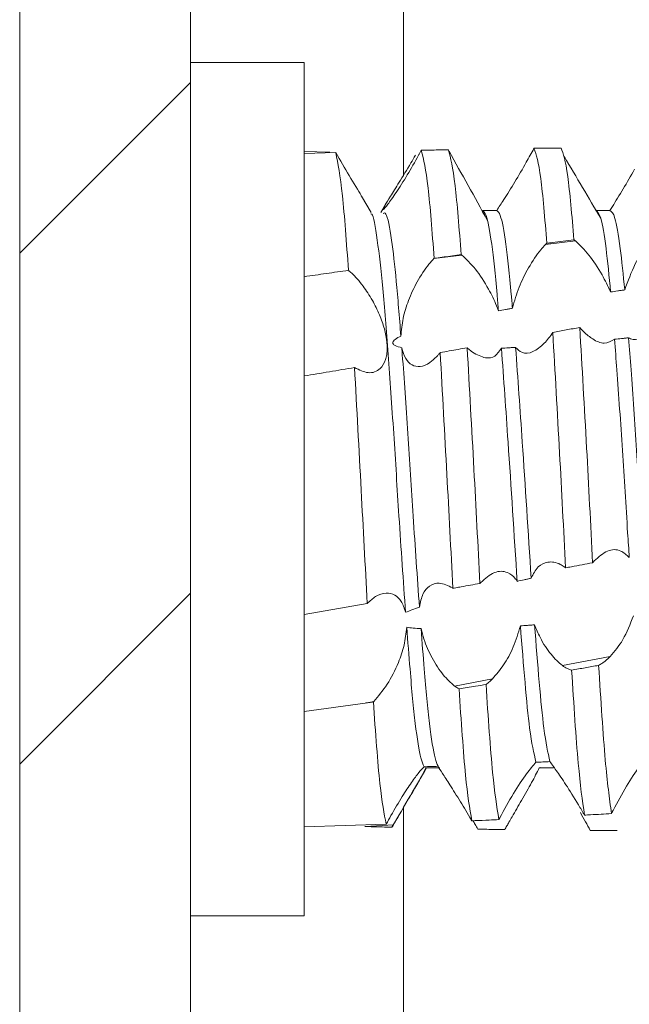
# Model space of a CAD drawing. Units: millimetres. Extents: x -832 to 1225, y -1570 to 2184.
# Drawn here: x -417 to -412, y 458 to 467 of the extents above; entities that cross this region are included whole.
import ezdxf

# ---------------------------------------------------------------- set-up
doc = ezdxf.new("R2010")
doc.units = ezdxf.units.MM

msp = doc.modelspace()

# ---------------------------------------------------------------- linework, layer by layer
at = {"color": 7, "linetype": 'Continuous', "lineweight": 15}
for p, q in [((-417.058, 496.4), (-417.058, 2.6)), ((-415.558, 496.4), (-415.558, 2.6)), ((-414.558, 466.25), (-415.558, 466.25)), ((-414.558, 458.75), (-414.558, 466.25)), ((-414.3332, 465.4607), (-414.558, 465.4672)), ((-414.558, 465.4484), (-414.2817, 465.4571)), ((-413.9703, 464.9296), (-414.0541, 465.074)), ((-413.8482, 464.9942), (-413.8844, 464.9319)), ((-412.9805, 464.9201), (-412.9707, 464.9197)), ((-412.1752, 464.6818), (-412.438, 464.6489)), ((-413.1739, 464.5569), (-413.4183, 464.5263)), ((-414.558, 461.3995), (-414.0039, 461.4961)), ((-412.2895, 460.9496), (-411.8695, 461.0295)), ((-413.2369, 460.7695), (-412.9041, 460.8328)), ((-414.558, 460.546), (-414.023, 460.62)), ((-414.023, 460.62), (-413.9463, 460.6346)), ((-413.9504, 460.6305), (-413.9463, 460.6346)), ((-412.4813, 460.0544), (-412.493, 460.0503)), ((-414.558, 459.5328), (-413.8381, 459.5555)), ((-414.023, 459.5353), (-414.0241, 459.5354)), ((-414.023, 459.5353), (-413.7734, 459.5516)), ((-415.558, 458.75), (-414.558, 458.75))]:
    msp.add_line(p, q, dxfattribs=at)
at = {"color": 8, "linetype": 'Continuous', "lineweight": 15}
for p, q in [((-413.6846, 465.2611), (-413.6846, 473)), ((-413.6846, 410.9186), (-413.6846, 459.706))]:
    msp.add_line(p, q, dxfattribs=at)
at = {"color": 7, "linetype": 'Continuous', "lineweight": 0}
for p, q in [((-417.058, 464.5747), (-415.558, 466.0747)), ((-417.058, 460.0846), (-415.558, 461.5846))]:
    msp.add_line(p, q, dxfattribs=at)
at = {"color": 7, "linetype": 'Continuous', "lineweight": 15}
for points, knots in [([(-412.5392, 465.495), (-412.55, 465.475), (-412.572, 465.4348), (-412.5951, 465.3933), (-412.6068, 465.3725)], [0, 0, 0, 0, 0.496771, 1, 1, 1, 1]), ([(-412.3017, 465.4974), (-412.3413, 465.4971), (-412.4204, 465.4964), (-412.4996, 465.4955), (-412.5392, 465.495)], [0, 0, 0, 0, 0.499985, 1, 1, 1, 1]), ([(-412.4258, 464.661), (-412.4437, 464.8759), (-412.4812, 465.3269), (-412.5192, 465.4373), (-412.5392, 465.495)], [0, 0, 0, 0, 0.476732, 1, 1, 1, 1]), ([(-412.1882, 464.6919), (-412.2061, 464.9029), (-412.2439, 465.346), (-412.2818, 465.4454), (-412.3017, 465.4974)], [0, 0, 0, 0, 0.476006, 1, 1, 1, 1]), ([(-414.1693, 464.4228), (-414.1867, 464.6654), (-414.223, 465.1719), (-414.2616, 465.3594), (-414.2817, 465.4571)], [0, 0, 0, 0, 0.478872, 1, 1, 1, 1]), ([(-414.2817, 465.4571), (-414.2418, 465.3892), (-414.1605, 465.2511), (-414.0794, 465.119), (-414.0556, 465.0763), (-414.0543, 465.0739)], [0, 0, 0, 0, 0.476372, 0.970274, 1, 1, 1, 1]), ([(-413.8663, 464.9598), (-413.8611, 464.9702), (-413.8503, 464.9922), (-413.7994, 465.0745), (-413.7222, 465.1983), (-413.6432, 465.3281), (-413.594, 465.412), (-413.5806, 465.435)], [0, 0, 0, 0, 0.181938, 0.3854918, 0.6240486, 0.8974799, 1, 1, 1, 1]), ([(-413.5528, 465.434), (-413.586, 465.3754), (-413.6525, 465.2579), (-413.7512, 465.1031), (-413.8247, 465.0001), (-413.862, 464.9547), (-413.8631, 464.9582), (-413.8634, 464.9593)], [0, 0, 0, 0, 0.247468, 0.4957123, 0.7211238, 0.9143237, 1, 1, 1, 1]), ([(-413.529, 465.4774), (-413.5329, 465.4702), (-413.5408, 465.4558), (-413.5488, 465.4413), (-413.5528, 465.434)], [0, 0, 0, 0, 0.499692, 1, 1, 1, 1]), ([(-413.529, 465.4774), (-413.4856, 465.4784), (-413.4064, 465.4803), (-413.3273, 465.4819), (-413.2915, 465.4827)], [0, 0, 0, 0, 0.548042, 1, 1, 1, 1]), ([(-413.4164, 464.5282), (-413.434, 464.7592), (-413.4706, 465.2416), (-413.509, 465.3966), (-413.529, 465.4774)], [0, 0, 0, 0, 0.478896, 1, 1, 1, 1]), ([(-413.1788, 464.5606), (-413.1964, 464.7879), (-413.2332, 465.2628), (-413.2715, 465.4073), (-413.2915, 465.4827)], [0, 0, 0, 0, 0.478551, 1, 1, 1, 1]), ([(-412.948, 464.8612), (-413.0046, 464.9639), (-413.119, 465.1714), (-413.2297, 465.369), (-413.2857, 465.4688)], [0, 0, 0, 0, 0.494846, 1, 1, 1, 1]), ([(-411.953, 464.8804), (-412.0062, 464.9706), (-412.1126, 465.1508), (-412.219, 465.3316), (-412.2722, 465.422)], [0, 0, 0, 0, 0.499953, 1, 1, 1, 1]), ([(-412.6068, 465.3725), (-412.64, 465.3143), (-412.7067, 465.1978), (-412.8022, 465.0452), (-412.8465, 464.9794), (-412.8663, 464.95)], [0, 0, 0, 0, 0.354964, 0.711204, 1, 1, 1, 1]), ([(-411.6557, 465.3106), (-411.689, 465.2528), (-411.7559, 465.1369), (-411.8306, 465.0146), (-411.8646, 464.9596), (-411.8719, 464.9478)], [0, 0, 0, 0, 0.4386271, 0.8790489, 1, 1, 1, 1]), ([(-413.6674, 461.4176), (-413.6871, 461.6958), (-413.7231, 462.2032), (-413.7713, 463.0024), (-413.8216, 463.6975), (-413.8681, 464.2939), (-413.9155, 464.7098), (-413.9523, 464.9209), (-413.9707, 464.9195), (-413.9735, 464.9193)], [0, 0, 0, 0, 0.187924, 0.342798, 0.501203, 0.657014, 0.813486, 0.97172, 1, 1, 1, 1]), ([(-413.7085, 463.8445), (-413.7219, 464.0134), (-413.7489, 464.3534), (-413.7927, 464.7245), (-413.8332, 464.939), (-413.8571, 464.9274), (-413.8655, 464.9234)], [0, 0, 0, 0, 0.26244, 0.52816, 0.834646, 1, 1, 1, 1]), ([(-412.8514, 464.066), (-412.8555, 464.1152), (-412.8748, 464.3478), (-412.9105, 464.6841), (-412.955, 464.9181), (-412.9807, 464.941), (-412.9908, 464.95)], [0, 0, 0, 0, 0.091141, 0.430913, 0.776062, 1, 1, 1, 1]), ([(-412.8663, 464.95), (-412.8767, 464.95), (-412.8975, 464.95), (-412.939, 464.95), (-412.9701, 464.95), (-412.9908, 464.95)], [0, 0, 0, 0, 0.250445, 0.500861, 1, 1, 1, 1]), ([(-412.7283, 464.0894), (-412.7318, 464.1306), (-412.7505, 464.3537), (-412.7856, 464.6842), (-412.8302, 464.919), (-412.856, 464.9412), (-412.8663, 464.95)], [0, 0, 0, 0, 0.077794, 0.421307, 0.770255, 1, 1, 1, 1]), ([(-411.8655, 464.2327), (-411.8788, 464.3688), (-411.9068, 464.6567), (-411.9526, 464.916), (-411.9817, 464.9376), (-411.9961, 464.9483)], [0, 0, 0, 0, 0.311584, 0.659249, 1, 1, 1, 1]), ([(-411.8719, 464.9478), (-411.8823, 464.9479), (-411.903, 464.948), (-411.9434, 464.9481), (-411.9734, 464.9483), (-411.9931, 464.9483)], [0, 0, 0, 0, 0.2563761, 0.512846, 1, 1, 1, 1]), ([(-411.7421, 464.251), (-411.7549, 464.3802), (-411.7826, 464.6614), (-411.8281, 464.9185), (-411.8574, 464.9381), (-411.8719, 464.9478)], [0, 0, 0, 0, 0.300553, 0.653844, 1, 1, 1, 1]), ([(-411.7421, 464.251), (-411.7135, 464.3286), (-411.6605, 464.4721), (-411.5531, 464.6534), (-411.4846, 464.7333), (-411.4511, 464.7724)], [0, 0, 0, 0, 0.3761945, 0.6945933, 1, 1, 1, 1]), ([(-412.7283, 464.0894), (-412.7105, 464.152), (-412.675, 464.277), (-412.5847, 464.4559), (-412.5025, 464.5792), (-412.4518, 464.634), (-412.438, 464.6489)], [0, 0, 0, 0, 0.281496, 0.561655, 0.880549, 1, 1, 1, 1]), ([(-412.438, 464.6489), (-412.436, 464.651), (-412.4319, 464.6551), (-412.4278, 464.659), (-412.4258, 464.661)], [0, 0, 0, 0, 0.500155, 1, 1, 1, 1]), ([(-412.4258, 464.661), (-412.4096, 464.6631), (-412.3619, 464.6693), (-412.2827, 464.6797), (-412.2197, 464.6878), (-412.1882, 464.6919)], [0, 0, 0, 0, 0.204474, 0.602224, 1, 1, 1, 1]), ([(-412.1882, 464.6919), (-412.1863, 464.6905), (-412.1832, 464.6882), (-412.1789, 464.6848), (-412.1764, 464.6828), (-412.1752, 464.6818)], [0, 0, 0, 0, 0.431106, 0.715695, 1, 1, 1, 1]), ([(-412.1752, 464.6818), (-412.1362, 464.6443), (-412.0605, 464.5713), (-411.9478, 464.4044), (-411.8899, 464.2836), (-411.8655, 464.2327)], [0, 0, 0, 0, 0.379732, 0.738351, 1, 1, 1, 1]), ([(-413.4164, 464.5282), (-413.4106, 464.529), (-413.3815, 464.533), (-413.3274, 464.5404), (-413.254, 464.5504), (-413.2038, 464.5572), (-413.1788, 464.5606)], [0, 0, 0, 0, 0.073425, 0.36716, 0.683543, 1, 1, 1, 1]), ([(-413.1739, 464.5569), (-413.1746, 464.5574), (-413.1758, 464.5583), (-413.1774, 464.5596), (-413.1783, 464.5603), (-413.1788, 464.5606)], [0, 0, 0, 0, 0.42711, 0.713232, 1, 1, 1, 1]), ([(-413.1739, 464.5569), (-413.1341, 464.5198), (-413.0565, 464.4475), (-412.9475, 464.281), (-412.8814, 464.147), (-412.8571, 464.0815), (-412.8514, 464.066)], [0, 0, 0, 0, 0.355482, 0.693757, 0.927921, 1, 1, 1, 1]), ([(-413.7085, 463.8445), (-413.7041, 463.8962), (-413.6952, 463.9995), (-413.6417, 464.1666), (-413.564, 464.333), (-413.4837, 464.4553), (-413.433, 464.5103), (-413.4183, 464.5263)], [0, 0, 0, 0, 0.201023, 0.401026, 0.629063, 0.891802, 1, 1, 1, 1]), ([(-413.4183, 464.5263), (-413.4179, 464.5266), (-413.4173, 464.5273), (-413.4167, 464.5279), (-413.4164, 464.5282)], [0, 0, 0, 0, 0.5010199, 1, 1, 1, 1]), ([(-414.558, 464.3667), (-414.4933, 464.3761), (-414.3637, 464.395), (-414.2341, 464.4135), (-414.1693, 464.4228)], [0, 0, 0, 0, 0.50001, 1, 1, 1, 1]), ([(-414.1159, 463.5687), (-414.0751, 463.5483), (-413.9922, 463.5067), (-413.8957, 463.5414), (-413.8477, 463.6155), (-413.8318, 463.6824), (-413.8263, 463.7497), (-413.8338, 463.8277), (-413.8579, 463.9293), (-413.8963, 464.0369), (-413.9615, 464.1677), (-414.046, 464.297), (-414.1183, 464.3797), (-414.1599, 464.4149), (-414.1693, 464.4228)], [0, 0, 0, 0, 0.143408, 0.291609, 0.392725, 0.434163, 0.474561, 0.551876, 0.589787, 0.6663, 0.75009, 0.848722, 0.965956, 1, 1, 1, 1]), ([(-411.8655, 464.2327), (-411.845, 464.2357), (-411.8141, 464.2404), (-411.773, 464.2464), (-411.7524, 464.2494), (-411.7421, 464.251)], [0, 0, 0, 0, 0.500019, 0.750085, 1, 1, 1, 1]), ([(-412.8514, 464.066), (-412.8309, 464.07), (-412.8001, 464.0759), (-412.7591, 464.0837), (-412.7386, 464.0875), (-412.7283, 464.0894)], [0, 0, 0, 0, 0.500037, 0.750013, 1, 1, 1, 1]), ([(-412.3742, 463.8778), (-412.3861, 463.86), (-412.4101, 463.8242), (-412.4357, 463.7958), (-412.4485, 463.7816)], [0, 0, 0, 0, 0.496085, 1, 1, 1, 1]), ([(-412.137, 463.9207), (-412.1765, 463.9136), (-412.2556, 463.8992), (-412.3347, 463.8849), (-412.3742, 463.8778)], [0, 0, 0, 0, 0.499983, 1, 1, 1, 1]), ([(-412.2615, 461.8086), (-412.2789, 462.1473), (-412.3154, 462.8586), (-412.354, 463.5274), (-412.3742, 463.8778)], [0, 0, 0, 0, 0.47619, 1, 1, 1, 1]), ([(-412.024, 461.8526), (-412.0414, 462.192), (-412.0779, 462.906), (-412.1166, 463.5716), (-412.137, 463.9207)], [0, 0, 0, 0, 0.475422, 1, 1, 1, 1]), ([(-412.0424, 463.8324), (-412.0558, 463.8427), (-412.0782, 463.8598), (-412.1099, 463.8903), (-412.1279, 463.9106), (-412.137, 463.9207)], [0, 0, 0, 0, 0.426688, 0.712471, 1, 1, 1, 1]), ([(-411.4971, 463.9006), (-411.5305, 463.8718), (-411.5974, 463.814), (-411.6695, 463.8096), (-411.702, 463.8269), (-411.7074, 463.8297)], [0, 0, 0, 0, 0.453468, 0.908796, 1, 1, 1, 1]), ([(-413.7007, 463.7429), (-413.7214, 463.7475), (-413.7462, 463.753), (-413.7699, 463.7681), (-413.7768, 463.7759), (-413.7794, 463.7841), (-413.7784, 463.7924), (-413.7721, 463.8038), (-413.7499, 463.8238), (-413.7259, 463.8359), (-413.7085, 463.8445)], [0, 0, 0, 0, 0.314043, 0.376286, 0.439117, 0.480511, 0.521784, 0.582882, 0.700348, 1, 1, 1, 1]), ([(-412.4485, 463.7816), (-412.4819, 463.7528), (-412.5486, 463.6952), (-412.6402, 463.6877), (-412.6831, 463.7288), (-412.7009, 463.7459)], [0, 0, 0, 0, 0.368729, 0.738771, 1, 1, 1, 1]), ([(-411.8314, 463.8176), (-411.8601, 463.8001), (-411.9135, 463.7674), (-411.9948, 463.8), (-412.0361, 463.8281), (-412.0424, 463.8324)], [0, 0, 0, 0, 0.495851, 0.922987, 1, 1, 1, 1]), ([(-411.7074, 463.8297), (-411.7177, 463.8287), (-411.7384, 463.8267), (-411.7798, 463.8226), (-411.8108, 463.8196), (-411.8314, 463.8176)], [0, 0, 0, 0, 0.25025, 0.500474, 1, 1, 1, 1]), ([(-411.7016, 461.8996), (-411.7064, 461.9713), (-411.7272, 462.2789), (-411.7616, 462.8498), (-411.8016, 463.4277), (-411.8247, 463.7292), (-411.8314, 463.8176)], [0, 0, 0, 0, 0.110668, 0.474324, 0.845849, 1, 1, 1, 1]), ([(-411.5783, 461.9244), (-411.5826, 461.9879), (-411.6027, 462.2876), (-411.6366, 462.8498), (-411.677, 463.4324), (-411.7003, 463.7374), (-411.7074, 463.8297)], [0, 0, 0, 0, 0.098413, 0.464107, 0.837715, 1, 1, 1, 1]), ([(-413.5458, 461.4634), (-413.5643, 461.7269), (-413.5991, 462.2207), (-413.6463, 463.0017), (-413.6814, 463.4897), (-413.6992, 463.7234), (-413.7007, 463.7429)], [0, 0, 0, 0, 0.351015, 0.657716, 0.971407, 1, 1, 1, 1]), ([(-413.7007, 463.7429), (-413.6908, 463.7085), (-413.6711, 463.6397), (-413.6114, 463.5846), (-413.5373, 463.5707), (-413.4617, 463.6), (-413.4142, 463.6449), (-413.395, 463.6632)], [0, 0, 0, 0, 0.19769, 0.39493, 0.603415, 0.839077, 1, 1, 1, 1]), ([(-413.3635, 463.6999), (-413.3687, 463.6934), (-413.379, 463.6805), (-413.3896, 463.669), (-413.395, 463.6632)], [0, 0, 0, 0, 0.499331, 1, 1, 1, 1]), ([(-413.3635, 463.6999), (-413.3108, 463.7093), (-413.2316, 463.7233), (-413.1525, 463.7375), (-413.1261, 463.7422)], [0, 0, 0, 0, 0.666628, 1, 1, 1, 1]), ([(-413.2515, 461.6291), (-413.2691, 461.9641), (-413.3059, 462.6639), (-413.3438, 463.3449), (-413.3635, 463.6999)], [0, 0, 0, 0, 0.478711, 1, 1, 1, 1]), ([(-413.0139, 461.6716), (-413.0315, 462.0077), (-413.0682, 462.7103), (-413.1063, 463.3884), (-413.1261, 463.7422)], [0, 0, 0, 0, 0.478259, 1, 1, 1, 1]), ([(-413.0781, 463.7028), (-413.0848, 463.7078), (-413.0962, 463.7161), (-413.1122, 463.7295), (-413.1215, 463.738), (-413.1261, 463.7422)], [0, 0, 0, 0, 0.4206634, 0.7101254, 1, 1, 1, 1]), ([(-412.8253, 463.7383), (-412.843, 463.7114), (-412.8782, 463.6578), (-412.9693, 463.6442), (-413.0396, 463.6821), (-413.0781, 463.7028)], [0, 0, 0, 0, 0.313273, 0.624569, 1, 1, 1, 1]), ([(-412.7009, 463.7459), (-412.7113, 463.7452), (-412.7321, 463.7439), (-412.7735, 463.7413), (-412.8046, 463.7395), (-412.8253, 463.7383)], [0, 0, 0, 0, 0.250506, 0.501092, 1, 1, 1, 1]), ([(-412.6871, 461.6895), (-412.7135, 462.1045), (-412.7588, 462.8159), (-412.8057, 463.4671), (-412.8253, 463.7383)], [0, 0, 0, 0, 0.583454, 1, 1, 1, 1]), ([(-412.564, 461.7173), (-412.5898, 462.1229), (-412.6346, 462.828), (-412.6811, 463.4723), (-412.7009, 463.7459)], [0, 0, 0, 0, 0.575354, 1, 1, 1, 1]), ([(-414.558, 463.4944), (-414.4843, 463.5067), (-414.3369, 463.5312), (-414.1896, 463.5562), (-414.1159, 463.5687)], [0, 0, 0, 0, 0.500004, 1, 1, 1, 1]), ([(-414.0039, 461.4961), (-414.0218, 461.8275), (-414.0591, 462.5191), (-414.0964, 463.2092), (-414.1159, 463.5687)], [0, 0, 0, 0, 0.479118, 1, 1, 1, 1]), ([(-412.0104, 461.8687), (-411.9716, 461.9035), (-411.8962, 461.9711), (-411.7841, 461.9741), (-411.7259, 461.9215), (-411.7016, 461.8996)], [0, 0, 0, 0, 0.381896, 0.741868, 1, 1, 1, 1]), ([(-412.564, 461.7173), (-412.5452, 461.7541), (-412.5076, 461.8277), (-412.4148, 461.8683), (-412.3341, 461.8564), (-412.2858, 461.8256), (-412.2748, 461.8185)], [0, 0, 0, 0, 0.289092, 0.576891, 0.902791, 1, 1, 1, 1]), ([(-412.024, 461.8526), (-412.0221, 461.8549), (-412.0188, 461.8589), (-412.0143, 461.8643), (-412.0117, 461.8672), (-412.0104, 461.8687)], [0, 0, 0, 0, 0.431559, 0.715624, 1, 1, 1, 1]), ([(-413.0073, 461.6792), (-412.9676, 461.7143), (-412.8903, 461.7829), (-412.7806, 461.7815), (-412.7156, 461.733), (-412.6915, 461.6963), (-412.6871, 461.6895)], [0, 0, 0, 0, 0.360919, 0.703922, 0.945129, 1, 1, 1, 1]), ([(-412.2748, 461.8185), (-412.2725, 461.8169), (-412.2681, 461.8137), (-412.2637, 461.8103), (-412.2615, 461.8086)], [0, 0, 0, 0, 0.499545, 1, 1, 1, 1]), ([(-412.2615, 461.8086), (-412.2443, 461.8117), (-412.1962, 461.8206), (-412.117, 461.8353), (-412.055, 461.8468), (-412.024, 461.8526)], [0, 0, 0, 0, 0.216572, 0.608271, 1, 1, 1, 1]), ([(-412.6871, 461.6895), (-412.6666, 461.6941), (-412.6358, 461.7011), (-412.5948, 461.7104), (-412.5743, 461.715), (-412.564, 461.7173)], [0, 0, 0, 0, 0.499985, 0.750027, 1, 1, 1, 1]), ([(-413.5458, 461.4634), (-413.5376, 461.5043), (-413.5212, 461.586), (-413.4566, 461.6564), (-413.3675, 461.6882), (-413.2948, 461.6517), (-413.2555, 461.632)], [0, 0, 0, 0, 0.222689, 0.444191, 0.698941, 1, 1, 1, 1]), ([(-413.2555, 461.632), (-413.2548, 461.6315), (-413.2535, 461.6306), (-413.2521, 461.6296), (-413.2515, 461.6291)], [0, 0, 0, 0, 0.500466, 1, 1, 1, 1]), ([(-413.2515, 461.6291), (-413.2434, 461.6305), (-413.2191, 461.6349), (-413.1674, 461.6441), (-413.0963, 461.6568), (-413.0414, 461.6667), (-413.0139, 461.6716)], [0, 0, 0, 0, 0.102137, 0.306409, 0.653227, 1, 1, 1, 1]), ([(-413.0139, 461.6716), (-413.013, 461.6727), (-413.0114, 461.6745), (-413.0092, 461.677), (-413.0079, 461.6785), (-413.0073, 461.6792)], [0, 0, 0, 0, 0.427461, 0.714238, 1, 1, 1, 1]), ([(-413.6674, 461.4176), (-413.6785, 461.4521), (-413.7007, 461.5208), (-413.7632, 461.5766), (-413.8411, 461.5943), (-413.9252, 461.5674), (-413.9799, 461.5179), (-414.0039, 461.4961)], [0, 0, 0, 0, 0.183838, 0.3669, 0.568547, 0.809703, 1, 1, 1, 1]), ([(-413.6674, 461.4176), (-413.649, 461.4252), (-413.6091, 461.4416), (-413.568, 461.4557), (-413.5458, 461.4634)], [0, 0, 0, 0, 0.459582, 1, 1, 1, 1]), ([(-411.6652, 461.3873), (-411.6944, 461.3128), (-411.7512, 461.1678), (-411.8308, 461.0748), (-411.8695, 461.0295)], [0, 0, 0, 0, 0.5136512, 1, 1, 1, 1]), ([(-413.6575, 461.2857), (-413.6634, 461.2332), (-413.6752, 461.1286), (-413.7365, 460.9527), (-413.8279, 460.7732), (-413.9065, 460.6812), (-413.9463, 460.6346)], [0, 0, 0, 0, 0.203762, 0.406189, 0.698758, 1, 1, 1, 1]), ([(-413.5317, 461.2748), (-413.5545, 461.2761), (-413.5966, 461.2784), (-413.6383, 461.2834), (-413.6575, 461.2857)], [0, 0, 0, 0, 0.54141, 1, 1, 1, 1]), ([(-413.5048, 460.0606), (-413.514, 460.0813), (-413.5393, 460.1379), (-413.5827, 460.4093), (-413.6221, 460.831), (-413.6477, 461.1603), (-413.6575, 461.2857)], [0, 0, 0, 0, 0.1834457, 0.4999538, 0.8095344, 1, 1, 1, 1]), ([(-413.2369, 460.7695), (-413.2702, 460.7991), (-413.337, 460.8583), (-413.4342, 461.0079), (-413.5013, 461.1562), (-413.5239, 461.2444), (-413.5317, 461.2748)], [0, 0, 0, 0, 0.295269, 0.591499, 0.859535, 1, 1, 1, 1]), ([(-413.3824, 460.0647), (-413.3908, 460.085), (-413.4152, 460.1441), (-413.4577, 460.4092), (-413.4969, 460.8283), (-413.5222, 461.1532), (-413.5317, 461.2748)], [0, 0, 0, 0, 0.169893, 0.493776, 0.81057, 1, 1, 1, 1]), ([(-412.6585, 461.2988), (-412.6776, 461.2355), (-412.7157, 461.1093), (-412.8053, 460.948), (-412.871, 460.8714), (-412.9041, 460.8328)], [0, 0, 0, 0, 0.332535, 0.66304, 1, 1, 1, 1]), ([(-412.5342, 461.3076), (-412.5445, 461.3068), (-412.5653, 461.3053), (-412.6067, 461.3023), (-412.6378, 461.3002), (-412.6585, 461.2988)], [0, 0, 0, 0, 0.250532, 0.501032, 1, 1, 1, 1]), ([(-412.5221, 460.1), (-412.5406, 460.1808), (-412.587, 460.3839), (-412.6316, 460.9549), (-412.6585, 461.2988)], [0, 0, 0, 0, 0.397808, 1, 1, 1, 1]), ([(-412.2895, 460.9496), (-412.3228, 460.979), (-412.3896, 461.0377), (-412.4774, 461.1719), (-412.5186, 461.2704), (-412.5342, 461.3076)], [0, 0, 0, 0, 0.382524, 0.766457, 1, 1, 1, 1]), ([(-412.399, 460.1059), (-412.4168, 460.1861), (-412.4628, 460.3929), (-412.5071, 460.9602), (-412.5342, 461.3076)], [0, 0, 0, 0, 0.387717, 1, 1, 1, 1]), ([(-411.8695, 461.0295), (-411.884, 461.0155), (-411.9081, 460.9923), (-411.9421, 460.9672), (-411.9615, 460.9566), (-411.9712, 460.9513)], [0, 0, 0, 0, 0.427775, 0.712869, 1, 1, 1, 1]), ([(-412.2085, 460.9096), (-412.2214, 460.9136), (-412.2475, 460.9215), (-412.2754, 460.9402), (-412.2895, 460.9496)], [0, 0, 0, 0, 0.495422, 1, 1, 1, 1]), ([(-411.9712, 460.9513), (-412.0107, 460.9443), (-412.0898, 460.9303), (-412.1689, 460.9165), (-412.2085, 460.9096)], [0, 0, 0, 0, 0.4999719, 1, 1, 1, 1]), ([(-412.0956, 459.6353), (-412.114, 459.7652), (-412.1527, 460.0382), (-412.1893, 460.6099), (-412.2085, 460.9096)], [0, 0, 0, 0, 0.475808, 1, 1, 1, 1]), ([(-411.8581, 459.6491), (-411.8765, 459.7838), (-411.9152, 460.0673), (-411.9519, 460.6469), (-411.9712, 460.9513)], [0, 0, 0, 0, 0.475019, 1, 1, 1, 1]), ([(-412.9041, 460.8328), (-412.912, 460.825), (-412.9253, 460.8118), (-412.9441, 460.7955), (-412.955, 460.7871), (-412.9604, 460.7829)], [0, 0, 0, 0, 0.421614, 0.710465, 1, 1, 1, 1]), ([(-413.1979, 460.7448), (-413.2043, 460.7483), (-413.217, 460.7553), (-413.2302, 460.7647), (-413.2369, 460.7695)], [0, 0, 0, 0, 0.499001, 1, 1, 1, 1]), ([(-412.9604, 460.7829), (-412.9914, 460.7779), (-413.0705, 460.7651), (-413.1497, 460.7525), (-413.1979, 460.7448)], [0, 0, 0, 0, 0.391436, 1, 1, 1, 1]), ([(-413.0855, 459.5855), (-413.104, 459.6955), (-413.1426, 459.9252), (-413.1789, 460.4639), (-413.1979, 460.7448)], [0, 0, 0, 0, 0.478511, 1, 1, 1, 1]), ([(-412.848, 459.5964), (-412.8665, 459.7111), (-412.9051, 459.9512), (-412.9415, 460.4977), (-412.9604, 460.7829)], [0, 0, 0, 0, 0.477996, 1, 1, 1, 1]), ([(-413.9504, 460.6305), (-413.9548, 460.6298), (-413.9692, 460.6277), (-413.9933, 460.6242), (-414.0131, 460.6214), (-414.023, 460.62)], [0, 0, 0, 0, 0.1838, 0.592016, 1, 1, 1, 1]), ([(-413.8381, 459.5555), (-413.8565, 459.6502), (-413.8951, 459.8477), (-413.9314, 460.3624), (-413.9504, 460.6305)], [0, 0, 0, 0, 0.479239, 1, 1, 1, 1]), ([(-411.844, 459.6771), (-411.8053, 459.7496), (-411.7303, 459.8903), (-411.6187, 460.0583), (-411.5604, 460.1248), (-411.5362, 460.1523)], [0, 0, 0, 0, 0.3837, 0.744734, 1, 1, 1, 1]), ([(-413.5048, 460.0606), (-413.5188, 460.046), (-413.5469, 460.0169), (-413.6169, 459.9224), (-413.7012, 459.7942), (-413.7782, 459.6645), (-413.8241, 459.581), (-413.8381, 459.5555)], [0, 0, 0, 0, 0.198638, 0.396319, 0.618497, 0.883461, 1, 1, 1, 1]), ([(-413.7844, 459.5347), (-413.7313, 459.626), (-413.6311, 459.7979), (-413.531, 459.9696), (-413.4841, 460.05)], [0, 0, 0, 0, 0.531231, 1, 1, 1, 1]), ([(-413.4903, 460.05), (-413.5, 460.0288), (-413.5194, 459.9864), (-413.5877, 459.8677), (-413.6736, 459.7222), (-413.7405, 459.6077), (-413.7734, 459.5516)], [0, 0, 0, 0, 0.2308414, 0.4601112, 0.7356149, 1, 1, 1, 1]), ([(-413.5048, 460.0606), (-413.4844, 460.0612), (-413.454, 460.0622), (-413.4131, 460.0636), (-413.3926, 460.0643), (-413.3824, 460.0647)], [0, 0, 0, 0, 0.49997, 0.750048, 1, 1, 1, 1]), ([(-413.3652, 460.05), (-413.3756, 460.05), (-413.4017, 460.05), (-413.4434, 460.05), (-413.4747, 460.05), (-413.4903, 460.05)], [0, 0, 0, 0, 0.249971, 0.624976, 1, 1, 1, 1]), ([(-413.3824, 460.0647), (-413.3714, 460.047), (-413.3496, 460.0117), (-413.2773, 459.9004), (-413.1893, 459.761), (-413.1232, 459.6494), (-413.0916, 459.596)], [0, 0, 0, 0, 0.2385611, 0.4758695, 0.7491405, 1, 1, 1, 1]), ([(-412.8396, 459.6124), (-412.8003, 459.6844), (-412.7236, 459.8247), (-412.6066, 460.0021), (-412.5484, 460.0695), (-412.5221, 460.1)], [0, 0, 0, 0, 0.366059, 0.713542, 1, 1, 1, 1]), ([(-412.493, 460.0503), (-412.5137, 460.0095), (-412.5548, 459.928), (-412.6429, 459.774), (-412.7042, 459.6679), (-412.7323, 459.6193)], [0, 0, 0, 0, 0.352845, 0.703654, 1, 1, 1, 1]), ([(-412.5221, 460.1), (-412.5016, 460.101), (-412.4708, 460.1025), (-412.4298, 460.1044), (-412.4092, 460.1054), (-412.399, 460.1059)], [0, 0, 0, 0, 0.500033, 0.749995, 1, 1, 1, 1]), ([(-412.3687, 460.0506), (-412.3791, 460.0505), (-412.3998, 460.0505), (-412.4413, 460.0504), (-412.4723, 460.0504), (-412.493, 460.0503)], [0, 0, 0, 0, 0.25047, 0.500789, 1, 1, 1, 1]), ([(-412.399, 460.1059), (-412.379, 460.0784), (-412.3391, 460.0235), (-412.2436, 459.8812), (-412.1642, 459.7531), (-412.1182, 459.6744), (-412.1097, 459.6599)], [0, 0, 0, 0, 0.29664, 0.591982, 0.924462, 1, 1, 1, 1]), ([(-412.848, 459.5964), (-412.8468, 459.5987), (-412.8448, 459.6025), (-412.842, 459.6078), (-412.8404, 459.6108), (-412.8396, 459.6124)], [0, 0, 0, 0, 0.428052, 0.713911, 1, 1, 1, 1]), ([(-412.7323, 459.6193), (-412.7413, 459.6037), (-412.7565, 459.5775), (-412.778, 459.5404), (-412.7904, 459.5191), (-412.7966, 459.5084)], [0, 0, 0, 0, 0.422614, 0.710886, 1, 1, 1, 1]), ([(-412.0443, 459.5008), (-412.0582, 459.5262), (-412.0864, 459.5775), (-412.1166, 459.6313), (-412.1319, 459.6584)], [0, 0, 0, 0, 0.494706, 1, 1, 1, 1]), ([(-412.1097, 459.6599), (-412.1074, 459.6558), (-412.1026, 459.6476), (-412.0979, 459.6394), (-412.0956, 459.6353)], [0, 0, 0, 0, 0.499728, 1, 1, 1, 1]), ([(-412.0956, 459.6353), (-412.0777, 459.6364), (-412.0292, 459.6391), (-411.95, 459.6437), (-411.8888, 459.6473), (-411.8581, 459.6491)], [0, 0, 0, 0, 0.225709, 0.612867, 1, 1, 1, 1]), ([(-411.8581, 459.6491), (-411.8561, 459.6532), (-411.8528, 459.6598), (-411.8481, 459.6692), (-411.8454, 459.6745), (-411.844, 459.6771)], [0, 0, 0, 0, 0.432279, 0.716086, 1, 1, 1, 1]), ([(-413.7865, 459.5289), (-413.8009, 459.5293), (-413.844, 459.5304), (-413.9228, 459.5325), (-413.9873, 459.5343), (-414.023, 459.5353)], [0, 0, 0, 0, 0.182439, 0.547315, 1, 1, 1, 1]), ([(-413.7734, 459.5516), (-413.7752, 459.5484), (-413.7783, 459.5431), (-413.7827, 459.5356), (-413.7852, 459.5311), (-413.7865, 459.5289)], [0, 0, 0, 0, 0.417769, 0.70865, 1, 1, 1, 1]), ([(-413.0916, 459.596), (-413.0906, 459.5942), (-413.0885, 459.5908), (-413.0865, 459.5873), (-413.0855, 459.5855)], [0, 0, 0, 0, 0.4999787, 1, 1, 1, 1]), ([(-413.0855, 459.5855), (-413.0754, 459.586), (-413.0246, 459.5883), (-412.9454, 459.5918), (-412.8764, 459.5951), (-412.848, 459.5964)], [0, 0, 0, 0, 0.128285, 0.641516, 1, 1, 1, 1]), ([(-413.034, 459.5123), (-413.0416, 459.5262), (-413.0548, 459.5506), (-413.0686, 459.5754), (-413.0745, 459.586)], [0, 0, 0, 0, 0.570217, 1, 1, 1, 1]), ([(-412.7966, 459.5084), (-412.832, 459.5089), (-412.9112, 459.5102), (-412.9903, 459.5115), (-413.034, 459.5123)], [0, 0, 0, 0, 0.4478562, 1, 1, 1, 1]), ([(-411.8069, 459.5001), (-411.8465, 459.5002), (-411.9256, 459.5003), (-412.0048, 459.5007), (-412.0443, 459.5008)], [0, 0, 0, 0, 0.5, 1, 1, 1, 1])]:
    msp.add_open_spline(points, degree=3, knots=knots, dxfattribs=at)

doc.saveas('drawing.dxf')
